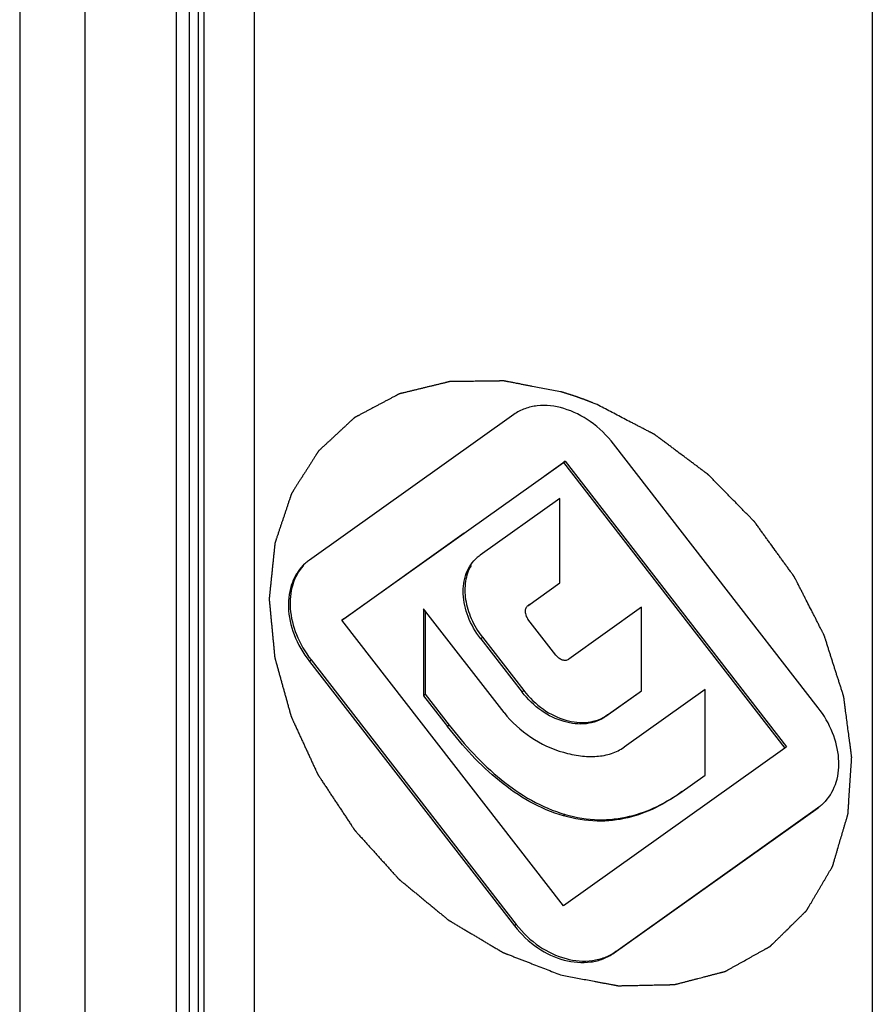
# Model space of a CAD drawing. Units: millimetres. Extents: x 404 to 824, y -21 to 276.
# Drawn here: x 573 to 586, y 79 to 94 of the extents above; entities that cross this region are included whole.
import ezdxf

# ---------------------------------------------------------------- set-up
doc = ezdxf.new("R2010")
doc.units = ezdxf.units.MM
doc.header["$LTSCALE"] = 19.36
for name, color, linetype in [('ARROTONDAMENTI', 7, 'CONTINUOUS'), ('COMPONENTI_DI_ASSIEME', 7, 'CONTINUOUS'), ('CURVE', 7, 'CONTINUOUS'), ('FEATURE_DI_TAGLIO', 7, 'CONTINUOUS')]:
    doc.layers.add(name, color=color, linetype=linetype)

msp = doc.modelspace()

# ---------------------------------------------------------------- linework, layer by layer
at = {"layer": 'ARROTONDAMENTI', "color": 7, "linetype": 'Continuous'}
msp.add_line((575.631, 66.832), (575.631, 139.671), dxfattribs=at)
at = {"layer": 'ARROTONDAMENTI', "color": 9, "linetype": 'Continuous'}
for p, q in [((576.381, 66.39), (576.381, 138.814)), ((585.561, 101.512), (585.561, 63.74))]:
    msp.add_line(p, q, dxfattribs=at)
at = {"layer": 'COMPONENTI_DI_ASSIEME', "color": 7, "linetype": 'Continuous'}
for p, q in [((572.89, 138.902), (572.89, 69.62)), ((575.541, 138.049), (575.541, 68.767)), ((575.219, 68.354), (575.219, 137.636))]:
    msp.add_line(p, q, dxfattribs=at)
at = {"layer": 'COMPONENTI_DI_ASSIEME', "color": 9, "linetype": 'Continuous'}
for p, q in [((573.86, 138.045), (573.86, 68.763)), ((575.407, 137.799), (575.407, 68.517))]:
    msp.add_line(p, q, dxfattribs=at)
at = {"layer": 'CURVE', "color": 4, "linetype": 'Continuous'}
msp.add_line((581.47, 88.108), (581.415, 88.131), dxfattribs=at)
for points, knots in [([(580.928, 88.299), (580.893, 88.306), (580.823, 88.319), (580.717, 88.339), (580.612, 88.359), (580.525, 88.376), (580.455, 88.389), (580.402, 88.399), (580.349, 88.409), (580.306, 88.418), (580.271, 88.424), (580.244, 88.429), (580.218, 88.435), (580.192, 88.44), (580.17, 88.444), (580.152, 88.447), (580.139, 88.45), (580.128, 88.452), (580.119, 88.453), (580.113, 88.455), (580.106, 88.456), (580.101, 88.457), (580.096, 88.458), (580.094, 88.458), (580.092, 88.459), (580.09, 88.459), (580.089, 88.459), (580.088, 88.459), (580.087, 88.459), (580.087, 88.46), (580.086, 88.46), (580.086, 88.46), (580.085, 88.46), (580.083, 88.46), (580.082, 88.459), (580.08, 88.459), (580.077, 88.459), (580.073, 88.459), (580.068, 88.459), (580.061, 88.459), (580.055, 88.459), (580.047, 88.459), (580.036, 88.459), (580.023, 88.459), (580.007, 88.458), (579.985, 88.458), (579.96, 88.458), (579.935, 88.458), (579.91, 88.457), (579.876, 88.457), (579.834, 88.456), (579.783, 88.456), (579.733, 88.455), (579.682, 88.454), (579.632, 88.454), (579.581, 88.453), (579.53, 88.452), (579.488, 88.452), (579.455, 88.451), (579.429, 88.451), (579.404, 88.451), (579.379, 88.45), (579.358, 88.45), (579.341, 88.45), (579.328, 88.45), (579.318, 88.449), (579.309, 88.449), (579.303, 88.449), (579.297, 88.449), (579.291, 88.449), (579.287, 88.449), (579.284, 88.449), (579.282, 88.449), (579.281, 88.449), (579.279, 88.449), (579.279, 88.449), (579.278, 88.449), (579.278, 88.449), (579.277, 88.449), (579.277, 88.449), (579.276, 88.448), (579.275, 88.448), (579.273, 88.448), (579.271, 88.447), (579.269, 88.447), (579.265, 88.446), (579.26, 88.445), (579.254, 88.443), (579.248, 88.442), (579.241, 88.44), (579.231, 88.438), (579.219, 88.435), (579.204, 88.431), (579.184, 88.426), (579.161, 88.421), (579.138, 88.415), (579.114, 88.409), (579.083, 88.402), (579.044, 88.392), (578.998, 88.381), (578.951, 88.37), (578.905, 88.358), (578.858, 88.347), (578.811, 88.336), (578.765, 88.324), (578.726, 88.315), (578.695, 88.307), (578.671, 88.302), (578.648, 88.296), (578.625, 88.29), (578.605, 88.285), (578.59, 88.282), (578.578, 88.279), (578.568, 88.276), (578.561, 88.275), (578.555, 88.273), (578.549, 88.272), (578.544, 88.271), (578.54, 88.27), (578.538, 88.269), (578.536, 88.269), (578.534, 88.268), (578.533, 88.268), (578.532, 88.268), (578.532, 88.268), (578.531, 88.268), (578.531, 88.267), (578.531, 88.267), (578.53, 88.267), (578.529, 88.266), (578.528, 88.265), (578.526, 88.265), (578.524, 88.263), (578.52, 88.262), (578.516, 88.259), (578.511, 88.256), (578.505, 88.254), (578.498, 88.25), (578.49, 88.245), (578.479, 88.24), (578.466, 88.233), (578.448, 88.223), (578.427, 88.212), (578.407, 88.201), (578.386, 88.19), (578.358, 88.176), (578.323, 88.157), (578.282, 88.135), (578.24, 88.113), (578.199, 88.091), (578.157, 88.069), (578.115, 88.047), (578.074, 88.025), (578.039, 88.007), (578.011, 87.992), (577.991, 87.981), (577.97, 87.97), (577.949, 87.959), (577.932, 87.95), (577.918, 87.942), (577.907, 87.937), (577.899, 87.932), (577.892, 87.929), (577.887, 87.926), (577.881, 87.923), (577.877, 87.921), (577.874, 87.919), (577.871, 87.918), (577.87, 87.917), (577.868, 87.916), (577.867, 87.916), (577.867, 87.915), (577.866, 87.915), (577.866, 87.915), (577.866, 87.915), (577.865, 87.914), (577.865, 87.914), (577.864, 87.913), (577.863, 87.912), (577.861, 87.911), (577.86, 87.909), (577.857, 87.906), (577.853, 87.903), (577.849, 87.899), (577.845, 87.895), (577.839, 87.89), (577.832, 87.884), (577.824, 87.876), (577.813, 87.866), (577.799, 87.853), (577.782, 87.837), (577.765, 87.821), (577.748, 87.806), (577.726, 87.785), (577.698, 87.759), (577.665, 87.728), (577.631, 87.697), (577.598, 87.666), (577.564, 87.635), (577.531, 87.603), (577.497, 87.572), (577.469, 87.546), (577.447, 87.526), (577.43, 87.51), (577.413, 87.495), (577.396, 87.479), (577.382, 87.466), (577.371, 87.456), (577.363, 87.448), (577.356, 87.441), (577.35, 87.436), (577.346, 87.432), (577.342, 87.428), (577.338, 87.425), (577.336, 87.423), (577.334, 87.421), (577.333, 87.42), (577.332, 87.419), (577.331, 87.418), (577.33, 87.417), (577.33, 87.417), (577.329, 87.417), (577.329, 87.416), (577.329, 87.416), (577.329, 87.415), (577.328, 87.414), (577.327, 87.413), (577.326, 87.411), (577.325, 87.409), (577.323, 87.406), (577.32, 87.402), (577.317, 87.397), (577.314, 87.392), (577.31, 87.386), (577.304, 87.377), (577.298, 87.367), (577.29, 87.354), (577.279, 87.338), (577.267, 87.318), (577.255, 87.299), (577.242, 87.279), (577.225, 87.253), (577.205, 87.22), (577.18, 87.181), (577.155, 87.141), (577.13, 87.102), (577.105, 87.063), (577.08, 87.023), (577.055, 86.984), (577.034, 86.951), (577.017, 86.925), (577.005, 86.905), (576.992, 86.886), (576.98, 86.866), (576.97, 86.849), (576.961, 86.836), (576.955, 86.827), (576.95, 86.818), (576.946, 86.812), (576.943, 86.807), (576.939, 86.802), (576.937, 86.798), (576.935, 86.795), (576.933, 86.792), (576.932, 86.791), (576.932, 86.79), (576.931, 86.789), (576.931, 86.788), (576.93, 86.787), (576.93, 86.787), (576.93, 86.787), (576.93, 86.786), (576.93, 86.785), (576.929, 86.784), (576.929, 86.783), (576.928, 86.781), (576.927, 86.779), (576.926, 86.775), (576.924, 86.77), (576.922, 86.764), (576.92, 86.758), (576.918, 86.751), (576.915, 86.741), (576.911, 86.73), (576.906, 86.714), (576.899, 86.695), (576.891, 86.672), (576.884, 86.649), (576.876, 86.626), (576.866, 86.595), (576.853, 86.557), (576.837, 86.511), (576.822, 86.465), (576.807, 86.419), (576.791, 86.373), (576.776, 86.327), (576.76, 86.281), (576.747, 86.242), (576.737, 86.212), (576.729, 86.188), (576.722, 86.165), (576.714, 86.142), (576.707, 86.123), (576.702, 86.108), (576.698, 86.096), (576.695, 86.087), (576.693, 86.079), (576.691, 86.073), (576.689, 86.068), (576.687, 86.063), (576.686, 86.059), (576.685, 86.057), (576.684, 86.055), (576.684, 86.053), (576.684, 86.052), (576.683, 86.051), (576.683, 86.051), (576.683, 86.05), (576.683, 86.05), (576.683, 86.049), (576.683, 86.048), (576.683, 86.047), (576.682, 86.045), (576.682, 86.043), (576.682, 86.041), (576.682, 86.036), (576.681, 86.031), (576.68, 86.024), (576.68, 86.018), (576.679, 86.009), (576.678, 85.998), (576.676, 85.985), (576.675, 85.968), (576.672, 85.946), (576.67, 85.92), (576.667, 85.894), (576.664, 85.868), (576.661, 85.834), (576.656, 85.791), (576.651, 85.739), (576.646, 85.687), (576.64, 85.635), (576.635, 85.583), (576.63, 85.531), (576.624, 85.479), (576.62, 85.436), (576.616, 85.401), (576.614, 85.375), (576.611, 85.349), (576.608, 85.323), (576.606, 85.301), (576.604, 85.284), (576.603, 85.271), (576.602, 85.26), (576.601, 85.252), (576.6, 85.245), (576.6, 85.239), (576.599, 85.233), (576.599, 85.229), (576.598, 85.226), (576.598, 85.224), (576.598, 85.222), (576.598, 85.221), (576.598, 85.22), (576.598, 85.22), (576.598, 85.219), (576.598, 85.219), (576.598, 85.218), (576.598, 85.217), (576.598, 85.216), (576.598, 85.214), (576.598, 85.212), (576.599, 85.209), (576.599, 85.204), (576.599, 85.199), (576.6, 85.192), (576.601, 85.185), (576.602, 85.176), (576.603, 85.165), (576.604, 85.152), (576.606, 85.134), (576.608, 85.111), (576.61, 85.084), (576.613, 85.057), (576.616, 85.03), (576.619, 84.994), (576.623, 84.949), (576.628, 84.895), (576.634, 84.841), (576.639, 84.787), (576.644, 84.733), (576.649, 84.679), (576.654, 84.625), (576.659, 84.579), (576.662, 84.543), (576.665, 84.516), (576.667, 84.489), (576.67, 84.462), (576.672, 84.44), (576.674, 84.422), (576.675, 84.408), (576.676, 84.397), (576.677, 84.388), (576.677, 84.381), (576.678, 84.375), (576.679, 84.369), (576.679, 84.364), (576.679, 84.362), (576.68, 84.359), (576.68, 84.358), (576.68, 84.356), (576.68, 84.355), (576.68, 84.355), (576.68, 84.354), (576.68, 84.354), (576.68, 84.353), (576.681, 84.352), (576.681, 84.351), (576.681, 84.349), (576.682, 84.347), (576.683, 84.344), (576.684, 84.339), (576.686, 84.334), (576.688, 84.327), (576.69, 84.32), (576.692, 84.311), (576.695, 84.299), (576.699, 84.286), (576.704, 84.267), (576.711, 84.244), (576.718, 84.217), (576.726, 84.189), (576.733, 84.162), (576.744, 84.125), (576.756, 84.079), (576.772, 84.024), (576.787, 83.969), (576.802, 83.914), (576.817, 83.86), (576.833, 83.805), (576.848, 83.75), (576.861, 83.704), (576.871, 83.667), (576.878, 83.64), (576.886, 83.612), (576.894, 83.585), (576.9, 83.562), (576.905, 83.543), (576.909, 83.53), (576.912, 83.518), (576.915, 83.509), (576.917, 83.502), (576.919, 83.495), (576.92, 83.49), (576.921, 83.485), (576.922, 83.482), (576.923, 83.48), (576.923, 83.478), (576.924, 83.477), (576.924, 83.476), (576.924, 83.475), (576.924, 83.475), (576.924, 83.474), (576.925, 83.474), (576.925, 83.473), (576.926, 83.471), (576.927, 83.47), (576.928, 83.467), (576.929, 83.465), (576.931, 83.46), (576.934, 83.455), (576.937, 83.448), (576.94, 83.441), (576.944, 83.432), (576.949, 83.421), (576.955, 83.407), (576.964, 83.39), (576.974, 83.367), (576.986, 83.34), (576.999, 83.313), (577.011, 83.286), (577.028, 83.251), (577.048, 83.206), (577.073, 83.152), (577.098, 83.098), (577.123, 83.044), (577.147, 82.991), (577.172, 82.937), (577.197, 82.883), (577.218, 82.838), (577.234, 82.802), (577.247, 82.775), (577.259, 82.748), (577.271, 82.722), (577.282, 82.699), (577.29, 82.681), (577.296, 82.668), (577.301, 82.657), (577.306, 82.648), (577.309, 82.641), (577.312, 82.634), (577.314, 82.629), (577.316, 82.624), (577.318, 82.621), (577.319, 82.619), (577.319, 82.617), (577.32, 82.616), (577.321, 82.615), (577.321, 82.614), (577.321, 82.614), (577.321, 82.614), (577.322, 82.613), (577.322, 82.612), (577.323, 82.611), (577.324, 82.609), (577.326, 82.607), (577.327, 82.604), (577.33, 82.6), (577.334, 82.595), (577.338, 82.588), (577.342, 82.582), (577.348, 82.573), (577.355, 82.563), (577.364, 82.55), (577.375, 82.533), (577.389, 82.511), (577.406, 82.485), (577.423, 82.46), (577.44, 82.434), (577.463, 82.4), (577.491, 82.357), (577.525, 82.305), (577.559, 82.254), (577.593, 82.203), (577.627, 82.151), (577.662, 82.1), (577.696, 82.048), (577.724, 82.005), (577.747, 81.971), (577.764, 81.945), (577.781, 81.92), (577.798, 81.894), (577.812, 81.873), (577.823, 81.855), (577.832, 81.843), (577.839, 81.832), (577.845, 81.823), (577.849, 81.817), (577.853, 81.81), (577.857, 81.805), (577.859, 81.801), (577.861, 81.798), (577.863, 81.796), (577.864, 81.794), (577.865, 81.793), (577.865, 81.792), (577.866, 81.792), (577.866, 81.791), (577.866, 81.791), (577.867, 81.79), (577.867, 81.789), (577.868, 81.788), (577.87, 81.787), (577.871, 81.785), (577.873, 81.783), (577.877, 81.779), (577.881, 81.774), (577.886, 81.768), (577.891, 81.763), (577.898, 81.755), (577.907, 81.746), (577.917, 81.734), (577.93, 81.719), (577.947, 81.701), (577.968, 81.678), (577.988, 81.655), (578.009, 81.633), (578.036, 81.602), (578.07, 81.565), (578.111, 81.519), (578.152, 81.474), (578.192, 81.429), (578.233, 81.383), (578.274, 81.338), (578.315, 81.293), (578.349, 81.255), (578.376, 81.225), (578.396, 81.202), (578.417, 81.179), (578.437, 81.157), (578.454, 81.138), (578.468, 81.123), (578.478, 81.112), (578.487, 81.102), (578.493, 81.095), (578.498, 81.089), (578.504, 81.083), (578.508, 81.078), (578.511, 81.075), (578.513, 81.072), (578.515, 81.07), (578.516, 81.069), (578.517, 81.068), (578.518, 81.067), (578.519, 81.067), (578.519, 81.066), (578.519, 81.066), (578.52, 81.066), (578.521, 81.065), (578.522, 81.064), (578.523, 81.063), (578.525, 81.061), (578.528, 81.059), (578.531, 81.056), (578.536, 81.052), (578.542, 81.047), (578.548, 81.042), (578.556, 81.036), (578.565, 81.028), (578.577, 81.018), (578.593, 81.005), (578.612, 80.989), (578.635, 80.97), (578.659, 80.951), (578.682, 80.932), (578.713, 80.906), (578.752, 80.874), (578.798, 80.836), (578.845, 80.797), (578.891, 80.759), (578.938, 80.721), (578.984, 80.682), (579.031, 80.644), (579.07, 80.612), (579.101, 80.586), (579.124, 80.567), (579.147, 80.548), (579.171, 80.529), (579.19, 80.513), (579.205, 80.5), (579.217, 80.49), (579.227, 80.482), (579.235, 80.476), (579.24, 80.471), (579.246, 80.466), (579.251, 80.462), (579.255, 80.459), (579.257, 80.457), (579.259, 80.455), (579.261, 80.454), (579.262, 80.453), (579.263, 80.453), (579.263, 80.452), (579.264, 80.452), (579.264, 80.452), (579.265, 80.451), (579.265, 80.451), (579.267, 80.45), (579.268, 80.449), (579.27, 80.448), (579.273, 80.446), (579.277, 80.444), (579.283, 80.441), (579.289, 80.437), (579.295, 80.433), (579.304, 80.428), (579.314, 80.422), (579.327, 80.414), (579.344, 80.404), (579.365, 80.392), (579.39, 80.377), (579.415, 80.362), (579.44, 80.347), (579.474, 80.327), (579.516, 80.302), (579.567, 80.272), (579.617, 80.242), (579.668, 80.212), (579.718, 80.182), (579.769, 80.152), (579.819, 80.122), (579.861, 80.097), (579.895, 80.077), (579.92, 80.062), (579.946, 80.047), (579.971, 80.032), (579.992, 80.019), (580.009, 80.009), (580.021, 80.002), (580.032, 79.995), (580.04, 79.99), (580.047, 79.986), (580.053, 79.983), (580.058, 79.98), (580.062, 79.977), (580.065, 79.976), (580.067, 79.974), (580.069, 79.973), (580.07, 79.973), (580.071, 79.972), (580.071, 79.972), (580.072, 79.971), (580.072, 79.971), (580.073, 79.971), (580.074, 79.971), (580.075, 79.97), (580.077, 79.97), (580.079, 79.969), (580.082, 79.968), (580.086, 79.966), (580.092, 79.964), (580.099, 79.961), (580.105, 79.958), (580.114, 79.955), (580.125, 79.951), (580.139, 79.946), (580.156, 79.939), (580.179, 79.93), (580.206, 79.92), (580.232, 79.909), (580.259, 79.899), (580.295, 79.885), (580.339, 79.868), (580.393, 79.847), (580.446, 79.826), (580.518, 79.798), (580.607, 79.764), (580.714, 79.722), (580.821, 79.681), (580.892, 79.653), (580.928, 79.639)], [0, 0, 0, 0, 0.007812, 0.015625, 0.023438, 0.03125, 0.035156, 0.039062, 0.042969, 0.046875, 0.048828, 0.050781, 0.052734, 0.054688, 0.056641, 0.057617, 0.058594, 0.05957, 0.060059, 0.060547, 0.061035, 0.061523, 0.061768, 0.062012, 0.062134, 0.062256, 0.062378, 0.062439, 0.062469, 0.0625, 0.062531, 0.062561, 0.062622, 0.062744, 0.062866, 0.062988, 0.063232, 0.063477, 0.063965, 0.064453, 0.064941, 0.06543, 0.066406, 0.067383, 0.068359, 0.070312, 0.072266, 0.074219, 0.076172, 0.078125, 0.082031, 0.085938, 0.089844, 0.09375, 0.097656, 0.101562, 0.105469, 0.109375, 0.111328, 0.113281, 0.115234, 0.117188, 0.119141, 0.120117, 0.121094, 0.12207, 0.122559, 0.123047, 0.123535, 0.124023, 0.124268, 0.124512, 0.124634, 0.124756, 0.124878, 0.124939, 0.124969, 0.125, 0.125031, 0.125061, 0.125122, 0.125244, 0.125366, 0.125488, 0.125732, 0.125977, 0.126465, 0.126953, 0.127441, 0.12793, 0.128906, 0.129883, 0.130859, 0.132812, 0.134766, 0.136719, 0.138672, 0.140625, 0.144531, 0.148438, 0.152344, 0.15625, 0.160156, 0.164062, 0.167969, 0.171875, 0.173828, 0.175781, 0.177734, 0.179688, 0.181641, 0.182617, 0.183594, 0.18457, 0.185059, 0.185547, 0.186035, 0.186523, 0.186768, 0.187012, 0.187134, 0.187256, 0.187378, 0.187439, 0.187469, 0.1875, 0.187531, 0.187561, 0.187622, 0.187744, 0.187866, 0.187988, 0.188232, 0.188477, 0.188965, 0.189453, 0.189941, 0.19043, 0.191406, 0.192383, 0.193359, 0.195312, 0.197266, 0.199219, 0.201172, 0.203125, 0.207031, 0.210938, 0.214844, 0.21875, 0.222656, 0.226562, 0.230469, 0.234375, 0.236328, 0.238281, 0.240234, 0.242188, 0.244141, 0.245117, 0.246094, 0.24707, 0.247559, 0.248047, 0.248535, 0.249023, 0.249268, 0.249512, 0.249634, 0.249756, 0.249878, 0.249939, 0.249969, 0.25, 0.250031, 0.250061, 0.250122, 0.250244, 0.250366, 0.250488, 0.250732, 0.250977, 0.251465, 0.251953, 0.252441, 0.25293, 0.253906, 0.254883, 0.255859, 0.257812, 0.259766, 0.261719, 0.263672, 0.265625, 0.269531, 0.273438, 0.277344, 0.28125, 0.285156, 0.289062, 0.292969, 0.296875, 0.298828, 0.300781, 0.302734, 0.304688, 0.306641, 0.307617, 0.308594, 0.30957, 0.310059, 0.310547, 0.311035, 0.311523, 0.311768, 0.312012, 0.312134, 0.312256, 0.312378, 0.312439, 0.312469, 0.3125, 0.312531, 0.312561, 0.312622, 0.312744, 0.312866, 0.312988, 0.313232, 0.313477, 0.313965, 0.314453, 0.314941, 0.31543, 0.316406, 0.317383, 0.318359, 0.320312, 0.322266, 0.324219, 0.326172, 0.328125, 0.332031, 0.335938, 0.339844, 0.34375, 0.347656, 0.351562, 0.355469, 0.359375, 0.361328, 0.363281, 0.365234, 0.367188, 0.369141, 0.370117, 0.371094, 0.37207, 0.372559, 0.373047, 0.373535, 0.374023, 0.374268, 0.374512, 0.374634, 0.374756, 0.374878, 0.374939, 0.374969, 0.375, 0.375031, 0.375061, 0.375122, 0.375244, 0.375366, 0.375488, 0.375732, 0.375977, 0.376465, 0.376953, 0.377441, 0.37793, 0.378906, 0.379883, 0.380859, 0.382812, 0.384766, 0.386719, 0.388672, 0.390625, 0.394531, 0.398438, 0.402344, 0.40625, 0.410156, 0.414062, 0.417969, 0.421875, 0.423828, 0.425781, 0.427734, 0.429688, 0.431641, 0.432617, 0.433594, 0.43457, 0.435059, 0.435547, 0.436035, 0.436523, 0.436768, 0.437012, 0.437134, 0.437256, 0.437378, 0.437439, 0.437469, 0.4375, 0.437531, 0.437561, 0.437622, 0.437744, 0.437866, 0.437988, 0.438232, 0.438477, 0.438965, 0.439453, 0.439941, 0.44043, 0.441406, 0.442383, 0.443359, 0.445312, 0.447266, 0.449219, 0.451172, 0.453125, 0.457031, 0.460938, 0.464844, 0.46875, 0.472656, 0.476562, 0.480469, 0.484375, 0.486328, 0.488281, 0.490234, 0.492188, 0.494141, 0.495117, 0.496094, 0.49707, 0.497559, 0.498047, 0.498535, 0.499023, 0.499268, 0.499512, 0.499634, 0.499756, 0.499878, 0.499939, 0.499969, 0.5, 0.500031, 0.500061, 0.500122, 0.500244, 0.500366, 0.500488, 0.500732, 0.500977, 0.501465, 0.501953, 0.502441, 0.50293, 0.503906, 0.504883, 0.505859, 0.507812, 0.509766, 0.511719, 0.513672, 0.515625, 0.519531, 0.523438, 0.527344, 0.53125, 0.535156, 0.539062, 0.542969, 0.546875, 0.548828, 0.550781, 0.552734, 0.554688, 0.556641, 0.557617, 0.558594, 0.55957, 0.560059, 0.560547, 0.561035, 0.561523, 0.561768, 0.562012, 0.562134, 0.562256, 0.562378, 0.562439, 0.562469, 0.5625, 0.562531, 0.562561, 0.562622, 0.562744, 0.562866, 0.562988, 0.563232, 0.563477, 0.563965, 0.564453, 0.564941, 0.56543, 0.566406, 0.567383, 0.568359, 0.570312, 0.572266, 0.574219, 0.576172, 0.578125, 0.582031, 0.585938, 0.589844, 0.59375, 0.597656, 0.601562, 0.605469, 0.609375, 0.611328, 0.613281, 0.615234, 0.617188, 0.619141, 0.620117, 0.621094, 0.62207, 0.622559, 0.623047, 0.623535, 0.624023, 0.624268, 0.624512, 0.624634, 0.624756, 0.624878, 0.624939, 0.624969, 0.625, 0.625031, 0.625061, 0.625122, 0.625244, 0.625366, 0.625488, 0.625732, 0.625977, 0.626465, 0.626953, 0.627441, 0.62793, 0.628906, 0.629883, 0.630859, 0.632812, 0.634766, 0.636719, 0.638672, 0.640625, 0.644531, 0.648438, 0.652344, 0.65625, 0.660156, 0.664062, 0.667969, 0.671875, 0.673828, 0.675781, 0.677734, 0.679688, 0.681641, 0.682617, 0.683594, 0.68457, 0.685059, 0.685547, 0.686035, 0.686523, 0.686768, 0.687012, 0.687134, 0.687256, 0.687378, 0.687439, 0.687469, 0.6875, 0.687531, 0.687561, 0.687622, 0.687744, 0.687866, 0.687988, 0.688232, 0.688477, 0.688965, 0.689453, 0.689941, 0.69043, 0.691406, 0.692383, 0.693359, 0.695312, 0.697266, 0.699219, 0.701172, 0.703125, 0.707031, 0.710938, 0.714844, 0.71875, 0.722656, 0.726562, 0.730469, 0.734375, 0.736328, 0.738281, 0.740234, 0.742188, 0.744141, 0.745117, 0.746094, 0.74707, 0.747559, 0.748047, 0.748535, 0.749023, 0.749268, 0.749512, 0.749634, 0.749756, 0.749878, 0.749939, 0.749969, 0.75, 0.750031, 0.750061, 0.750122, 0.750244, 0.750366, 0.750488, 0.750732, 0.750977, 0.751465, 0.751953, 0.752441, 0.75293, 0.753906, 0.754883, 0.755859, 0.757812, 0.759766, 0.761719, 0.763672, 0.765625, 0.769531, 0.773438, 0.777344, 0.78125, 0.785156, 0.789062, 0.792969, 0.796875, 0.798828, 0.800781, 0.802734, 0.804688, 0.806641, 0.807617, 0.808594, 0.80957, 0.810059, 0.810547, 0.811035, 0.811523, 0.811768, 0.812012, 0.812134, 0.812256, 0.812378, 0.812439, 0.812469, 0.8125, 0.812531, 0.812561, 0.812622, 0.812744, 0.812866, 0.812988, 0.813232, 0.813477, 0.813965, 0.814453, 0.814941, 0.81543, 0.816406, 0.817383, 0.818359, 0.820312, 0.822266, 0.824219, 0.826172, 0.828125, 0.832031, 0.835938, 0.839844, 0.84375, 0.847656, 0.851562, 0.855469, 0.859375, 0.861328, 0.863281, 0.865234, 0.867188, 0.869141, 0.870117, 0.871094, 0.87207, 0.872559, 0.873047, 0.873535, 0.874023, 0.874268, 0.874512, 0.874634, 0.874756, 0.874878, 0.874939, 0.874969, 0.875, 0.875031, 0.875061, 0.875122, 0.875244, 0.875366, 0.875488, 0.875732, 0.875977, 0.876465, 0.876953, 0.877441, 0.87793, 0.878906, 0.879883, 0.880859, 0.882812, 0.884766, 0.886719, 0.888672, 0.890625, 0.894531, 0.898438, 0.902344, 0.90625, 0.910156, 0.914062, 0.917969, 0.921875, 0.923828, 0.925781, 0.927734, 0.929688, 0.931641, 0.932617, 0.933594, 0.93457, 0.935059, 0.935547, 0.936035, 0.936523, 0.936768, 0.937012, 0.937134, 0.937256, 0.937378, 0.937439, 0.937469, 0.9375, 0.937531, 0.937561, 0.937622, 0.937744, 0.937866, 0.937988, 0.938232, 0.938477, 0.938965, 0.939453, 0.939941, 0.94043, 0.941406, 0.942383, 0.943359, 0.945312, 0.947266, 0.949219, 0.951172, 0.953125, 0.957031, 0.960938, 0.964844, 0.96875, 0.976562, 0.984375, 0.992188, 1, 1, 1, 1]), ([(581.109, 88.243), (581.108, 88.243), (581.106, 88.244), (581.103, 88.245), (581.101, 88.246), (581.099, 88.246), (581.098, 88.247), (581.097, 88.247), (581.096, 88.248), (581.095, 88.248), (581.095, 88.248), (581.094, 88.248), (581.094, 88.248), (581.094, 88.248), (581.094, 88.248), (581.093, 88.248), (581.093, 88.248), (581.092, 88.249), (581.091, 88.249), (581.09, 88.249), (581.089, 88.25), (581.087, 88.25), (581.084, 88.251), (581.079, 88.253), (581.073, 88.255), (581.067, 88.257), (581.062, 88.258), (581.054, 88.261), (581.045, 88.264), (581.033, 88.267), (581.022, 88.271), (581.013, 88.274), (581.005, 88.276), (580.999, 88.278), (580.994, 88.28), (580.988, 88.281), (580.983, 88.283), (580.98, 88.284), (580.978, 88.284), (580.977, 88.285), (580.976, 88.285), (580.975, 88.285), (580.974, 88.286), (580.974, 88.286), (580.973, 88.286), (580.973, 88.286), (580.973, 88.286), (580.972, 88.286), (580.971, 88.286), (580.97, 88.287), (580.968, 88.287), (580.965, 88.288), (580.962, 88.289), (580.957, 88.29), (580.952, 88.292), (580.945, 88.294), (580.936, 88.297), (580.931, 88.298), (580.928, 88.299)], [0, 0, 0, 0, 0.03125, 0.0625, 0.09375, 0.109375, 0.125, 0.140625, 0.148438, 0.15625, 0.160156, 0.164062, 0.166016, 0.166992, 0.167969, 0.169922, 0.171875, 0.175781, 0.179688, 0.1875, 0.195312, 0.203125, 0.21875, 0.25, 0.28125, 0.3125, 0.34375, 0.375, 0.4375, 0.5, 0.5625, 0.625, 0.65625, 0.6875, 0.71875, 0.75, 0.78125, 0.796875, 0.804688, 0.8125, 0.820312, 0.824219, 0.828125, 0.830078, 0.832031, 0.833008, 0.833984, 0.835938, 0.839844, 0.84375, 0.851562, 0.859375, 0.875, 0.890625, 0.90625, 0.9375, 0.96875, 1, 1, 1, 1]), ([(581.415, 88.131), (581.41, 88.133), (581.398, 88.138), (581.384, 88.143), (581.373, 88.148), (581.364, 88.151), (581.356, 88.154), (581.348, 88.158), (581.34, 88.16), (581.336, 88.162), (581.333, 88.163), (581.331, 88.164), (581.329, 88.165), (581.327, 88.165), (581.327, 88.166), (581.326, 88.166), (581.325, 88.166), (581.325, 88.166), (581.325, 88.166), (581.324, 88.167), (581.323, 88.167), (581.321, 88.168), (581.318, 88.169), (581.315, 88.17), (581.31, 88.172), (581.304, 88.174), (581.297, 88.177), (581.289, 88.18), (581.282, 88.182), (581.277, 88.184), (581.273, 88.186), (581.271, 88.187), (581.269, 88.187), (581.268, 88.188), (581.266, 88.188), (581.266, 88.188), (581.265, 88.189), (581.265, 88.189), (581.264, 88.189), (581.264, 88.189), (581.263, 88.189), (581.263, 88.19), (581.262, 88.19), (581.26, 88.19), (581.258, 88.191), (581.256, 88.192), (581.252, 88.193), (581.248, 88.195), (581.244, 88.196), (581.238, 88.199), (581.231, 88.201), (581.222, 88.204), (581.214, 88.207), (581.205, 88.21), (581.198, 88.213), (581.193, 88.215), (581.188, 88.216), (581.185, 88.217), (581.182, 88.218), (581.18, 88.219), (581.178, 88.22), (581.177, 88.22), (581.176, 88.22), (581.175, 88.221), (581.175, 88.221), (581.174, 88.221), (581.174, 88.221), (581.174, 88.221), (581.174, 88.221), (581.173, 88.222), (581.172, 88.222), (581.17, 88.222), (581.169, 88.223), (581.167, 88.224), (581.163, 88.225), (581.158, 88.227), (581.152, 88.229), (581.146, 88.231), (581.14, 88.233), (581.131, 88.236), (581.121, 88.239), (581.113, 88.242), (581.109, 88.243)], [0, 0, 0, 0, 0.0625, 0.125, 0.15625, 0.1875, 0.21875, 0.25, 0.28125, 0.296875, 0.304688, 0.3125, 0.320312, 0.324219, 0.328125, 0.330078, 0.332031, 0.333008, 0.333984, 0.335938, 0.339844, 0.34375, 0.351562, 0.359375, 0.375, 0.390625, 0.40625, 0.4375, 0.453125, 0.46875, 0.476562, 0.484375, 0.488281, 0.492188, 0.496094, 0.498047, 0.499023, 0.5, 0.500977, 0.501953, 0.503906, 0.507812, 0.511719, 0.515625, 0.523438, 0.53125, 0.546875, 0.5625, 0.578125, 0.59375, 0.625, 0.65625, 0.6875, 0.71875, 0.75, 0.765625, 0.78125, 0.796875, 0.804688, 0.8125, 0.820312, 0.824219, 0.828125, 0.830078, 0.832031, 0.833008, 0.833496, 0.833984, 0.834961, 0.835938, 0.839844, 0.84375, 0.847656, 0.851562, 0.859375, 0.875, 0.890625, 0.90625, 0.921875, 0.9375, 0.96875, 1, 1, 1, 1]), ([(580.928, 79.639), (580.961, 79.633), (581.028, 79.62), (581.128, 79.601), (581.229, 79.582), (581.329, 79.563), (581.412, 79.547), (581.479, 79.535), (581.529, 79.525), (581.571, 79.517), (581.605, 79.511), (581.63, 79.506), (581.655, 79.502), (581.68, 79.497), (581.701, 79.493), (581.718, 79.49), (581.73, 79.487), (581.743, 79.485), (581.753, 79.483), (581.761, 79.482), (581.768, 79.48), (581.773, 79.479), (581.777, 79.479), (581.779, 79.478), (581.78, 79.478), (581.782, 79.478), (581.783, 79.478), (581.783, 79.477), (581.784, 79.477), (581.785, 79.477), (581.787, 79.477), (581.789, 79.477), (581.793, 79.478), (581.796, 79.478), (581.8, 79.478), (581.807, 79.478), (581.817, 79.478), (581.829, 79.478), (581.842, 79.479), (581.858, 79.479), (581.878, 79.479), (581.903, 79.48), (581.927, 79.48), (581.952, 79.481), (581.984, 79.482), (582.025, 79.482), (582.074, 79.483), (582.14, 79.485), (582.205, 79.486), (582.27, 79.487), (582.319, 79.489), (582.368, 79.49), (582.409, 79.49), (582.442, 79.491), (582.466, 79.492), (582.491, 79.492), (582.515, 79.493), (582.536, 79.493), (582.552, 79.493), (582.564, 79.494), (582.576, 79.494), (582.587, 79.494), (582.595, 79.494), (582.601, 79.494), (582.606, 79.495), (582.61, 79.495), (582.613, 79.495), (582.615, 79.495), (582.616, 79.495), (582.617, 79.495), (582.618, 79.495), (582.619, 79.495), (582.62, 79.495), (582.62, 79.495), (582.621, 79.495), (582.622, 79.496), (582.625, 79.496), (582.628, 79.497), (582.631, 79.498), (582.636, 79.499), (582.641, 79.5), (582.649, 79.502), (582.662, 79.506), (582.68, 79.51), (582.702, 79.516), (582.724, 79.522), (582.754, 79.529), (582.791, 79.539), (582.835, 79.55), (582.879, 79.562), (582.923, 79.573), (582.982, 79.589), (583.041, 79.604), (583.1, 79.619), (583.144, 79.631), (583.181, 79.64), (583.21, 79.648), (583.233, 79.653), (583.255, 79.659), (583.277, 79.665), (583.295, 79.67), (583.31, 79.673), (583.321, 79.676), (583.332, 79.679), (583.343, 79.682), (583.352, 79.684), (583.36, 79.686), (583.364, 79.688), (583.368, 79.688), (583.369, 79.689), (583.371, 79.689), (583.372, 79.689), (583.373, 79.69), (583.374, 79.69), (583.374, 79.69), (583.374, 79.69), (583.375, 79.691), (583.376, 79.691), (583.378, 79.693), (583.381, 79.694), (583.383, 79.695), (583.387, 79.697), (583.391, 79.699), (583.396, 79.702), (583.401, 79.705), (583.407, 79.708), (583.415, 79.713), (583.428, 79.72), (583.451, 79.733), (583.484, 79.751), (583.523, 79.773), (583.562, 79.795), (583.601, 79.816), (583.653, 79.846), (583.706, 79.875), (583.758, 79.904), (583.797, 79.925), (583.836, 79.947), (583.869, 79.965), (583.895, 79.98), (583.915, 79.991), (583.934, 80.002), (583.954, 80.013), (583.97, 80.022), (583.983, 80.029), (583.993, 80.034), (584.003, 80.04), (584.011, 80.044), (584.017, 80.048), (584.022, 80.051), (584.027, 80.053), (584.031, 80.056), (584.035, 80.058), (584.037, 80.059), (584.039, 80.06), (584.041, 80.061), (584.042, 80.061), (584.042, 80.062), (584.042, 80.062), (584.043, 80.062), (584.043, 80.063), (584.043, 80.063), (584.044, 80.064), (584.046, 80.065), (584.048, 80.067), (584.051, 80.07), (584.054, 80.073), (584.058, 80.077), (584.062, 80.081), (584.067, 80.086), (584.074, 80.093), (584.082, 80.1), (584.09, 80.108), (584.1, 80.119), (584.113, 80.132), (584.134, 80.152), (584.161, 80.178), (584.193, 80.209), (584.224, 80.241), (584.256, 80.272), (584.298, 80.313), (584.341, 80.355), (584.383, 80.396), (584.415, 80.427), (584.446, 80.459), (584.473, 80.484), (584.494, 80.505), (584.51, 80.521), (584.526, 80.536), (584.539, 80.549), (584.549, 80.56), (584.557, 80.568), (584.564, 80.574), (584.569, 80.579), (584.573, 80.583), (584.576, 80.586), (584.579, 80.589), (584.581, 80.591), (584.582, 80.592), (584.583, 80.593), (584.583, 80.593), (584.584, 80.594), (584.584, 80.594), (584.584, 80.594), (584.585, 80.595), (584.585, 80.596), (584.586, 80.598), (584.588, 80.6), (584.589, 80.602), (584.591, 80.606), (584.594, 80.611), (584.599, 80.619), (584.604, 80.629), (584.61, 80.638), (584.616, 80.648), (584.623, 80.661), (584.633, 80.677), (584.648, 80.703), (584.667, 80.735), (584.689, 80.773), (584.712, 80.812), (584.735, 80.85), (584.757, 80.889), (584.78, 80.927), (584.803, 80.966), (584.825, 81.004), (584.848, 81.043), (584.871, 81.081), (584.889, 81.113), (584.905, 81.139), (584.916, 81.158), (584.927, 81.177), (584.939, 81.196), (584.948, 81.213), (584.955, 81.225), (584.96, 81.233), (584.964, 81.239), (584.965, 81.242), (584.967, 81.245), (584.968, 81.247), (584.969, 81.248), (584.97, 81.249), (584.97, 81.25), (584.97, 81.251), (584.971, 81.252), (584.971, 81.253), (584.972, 81.256), (584.973, 81.261), (584.975, 81.266), (584.977, 81.272), (584.979, 81.28), (584.982, 81.289), (584.985, 81.301), (584.988, 81.312), (584.993, 81.327), (584.998, 81.346), (585.005, 81.369), (585.012, 81.392), (585.021, 81.422), (585.032, 81.46), (585.05, 81.521), (585.072, 81.597), (585.099, 81.688), (585.122, 81.764), (585.14, 81.825), (585.151, 81.863), (585.16, 81.893), (585.167, 81.916), (585.173, 81.939), (585.179, 81.958), (585.183, 81.973), (585.187, 81.985), (585.19, 81.996), (585.193, 82.005), (585.195, 82.013), (585.196, 82.018), (585.198, 82.022), (585.198, 82.024), (585.199, 82.026), (585.199, 82.027), (585.199, 82.028), (585.2, 82.029), (585.2, 82.029), (585.2, 82.03), (585.2, 82.031), (585.2, 82.032), (585.2, 82.034), (585.2, 82.036), (585.2, 82.04), (585.201, 82.044), (585.201, 82.049), (585.201, 82.055), (585.202, 82.061), (585.202, 82.069), (585.203, 82.08), (585.204, 82.092), (585.205, 82.108), (585.206, 82.129), (585.208, 82.154), (585.21, 82.178), (585.212, 82.211), (585.214, 82.252), (585.218, 82.302), (585.221, 82.351), (585.224, 82.4), (585.227, 82.45), (585.231, 82.499), (585.234, 82.549), (585.237, 82.598), (585.24, 82.647), (585.243, 82.688), (585.245, 82.721), (585.247, 82.746), (585.249, 82.771), (585.25, 82.791), (585.251, 82.808), (585.252, 82.82), (585.252, 82.83), (585.253, 82.838), (585.253, 82.845), (585.254, 82.851), (585.254, 82.856), (585.254, 82.86), (585.255, 82.863), (585.255, 82.866), (585.255, 82.868), (585.255, 82.869), (585.255, 82.87), (585.255, 82.87), (585.255, 82.871), (585.255, 82.872), (585.255, 82.873), (585.255, 82.874), (585.254, 82.876), (585.254, 82.879), (585.254, 82.884), (585.253, 82.889), (585.252, 82.898), (585.25, 82.909), (585.248, 82.922), (585.247, 82.935), (585.244, 82.953), (585.241, 82.975), (585.238, 83.001), (585.235, 83.028), (585.23, 83.063), (585.224, 83.107), (585.215, 83.177), (585.203, 83.265), (585.189, 83.371), (585.175, 83.477), (585.165, 83.556), (585.158, 83.609), (585.154, 83.635), (585.151, 83.661), (585.148, 83.683), (585.146, 83.701), (585.144, 83.714), (585.142, 83.727), (585.141, 83.738), (585.14, 83.747), (585.139, 83.754), (585.138, 83.76), (585.137, 83.765), (585.137, 83.769), (585.137, 83.77), (585.137, 83.771), (585.136, 83.772), (585.136, 83.774), (585.135, 83.775), (585.135, 83.778), (585.134, 83.78), (585.133, 83.784), (585.131, 83.788), (585.129, 83.796), (585.125, 83.807), (585.12, 83.825), (585.113, 83.847), (585.104, 83.874), (585.096, 83.9), (585.087, 83.927), (585.076, 83.962), (585.061, 84.007), (585.044, 84.06), (585.027, 84.113), (585.01, 84.167), (584.993, 84.22), (584.976, 84.273), (584.959, 84.327), (584.942, 84.38), (584.925, 84.433), (584.908, 84.486), (584.894, 84.531), (584.883, 84.566), (584.876, 84.589), (584.87, 84.606), (584.866, 84.62), (584.861, 84.633), (584.857, 84.646), (584.854, 84.657), (584.851, 84.665), (584.85, 84.67), (584.849, 84.673), (584.847, 84.676), (584.847, 84.679), (584.846, 84.68), (584.846, 84.681), (584.846, 84.682), (584.846, 84.682), (584.845, 84.683), (584.844, 84.684), (584.843, 84.687), (584.842, 84.689), (584.84, 84.693), (584.837, 84.699), (584.834, 84.705), (584.83, 84.713), (584.824, 84.724), (584.818, 84.737), (584.809, 84.754), (584.798, 84.775), (584.785, 84.8), (584.772, 84.825), (584.755, 84.859), (584.734, 84.902), (584.708, 84.952), (584.682, 85.003), (584.647, 85.071), (584.604, 85.155), (584.561, 85.24), (584.526, 85.307), (584.501, 85.358), (584.479, 85.4), (584.462, 85.434), (584.451, 85.455), (584.442, 85.472), (584.436, 85.485), (584.429, 85.497), (584.423, 85.51), (584.418, 85.521), (584.413, 85.529), (584.41, 85.535), (584.407, 85.541), (584.405, 85.544), (584.405, 85.546), (584.404, 85.547), (584.404, 85.547), (584.404, 85.548), (584.403, 85.548), (584.402, 85.55), (584.401, 85.552), (584.399, 85.554), (584.397, 85.557), (584.394, 85.561), (584.39, 85.566), (584.386, 85.572), (584.382, 85.578), (584.376, 85.586), (584.369, 85.596), (584.357, 85.612), (584.343, 85.632), (584.326, 85.656), (584.308, 85.68), (584.285, 85.712), (584.256, 85.751), (584.222, 85.799), (584.187, 85.847), (584.153, 85.895), (584.107, 85.959), (584.061, 86.023), (584.014, 86.086), (583.98, 86.134), (583.945, 86.182), (583.916, 86.222), (583.893, 86.254), (583.876, 86.278), (583.859, 86.302), (583.844, 86.322), (583.834, 86.336), (583.829, 86.344), (583.825, 86.349), (583.822, 86.353), (583.82, 86.356), (583.818, 86.359), (583.816, 86.361), (583.815, 86.363), (583.814, 86.364), (583.813, 86.364), (583.813, 86.365), (583.812, 86.366), (583.81, 86.367), (583.808, 86.37), (583.805, 86.373), (583.801, 86.377), (583.794, 86.384), (583.785, 86.393), (583.775, 86.403), (583.765, 86.414), (583.755, 86.424), (583.741, 86.438), (583.724, 86.455), (583.704, 86.476), (583.677, 86.503), (583.643, 86.538), (583.602, 86.579), (583.561, 86.621), (583.507, 86.676), (583.453, 86.731), (583.398, 86.787), (583.358, 86.828), (583.317, 86.87), (583.276, 86.911), (583.242, 86.946), (583.215, 86.973), (583.195, 86.994), (583.175, 87.015), (583.158, 87.032), (583.146, 87.044), (583.139, 87.051), (583.134, 87.056), (583.13, 87.06), (583.126, 87.064), (583.124, 87.067), (583.122, 87.069), (583.12, 87.07), (583.119, 87.071), (583.118, 87.072), (583.117, 87.073), (583.115, 87.074), (583.113, 87.076), (583.11, 87.078), (583.106, 87.081), (583.101, 87.085), (583.095, 87.089), (583.087, 87.095), (583.078, 87.102), (583.066, 87.111), (583.054, 87.12), (583.039, 87.131), (583.019, 87.146), (582.996, 87.163), (582.973, 87.18), (582.949, 87.198), (582.918, 87.221), (582.88, 87.25), (582.833, 87.285), (582.786, 87.32), (582.724, 87.366), (582.662, 87.412), (582.6, 87.459), (582.553, 87.494), (582.507, 87.528), (582.468, 87.557), (582.437, 87.581), (582.413, 87.598), (582.39, 87.615), (582.371, 87.63), (582.355, 87.642), (582.345, 87.649), (582.338, 87.655), (582.333, 87.658), (582.329, 87.661), (582.326, 87.663), (582.324, 87.664), (582.323, 87.665), (582.322, 87.666), (582.321, 87.666), (582.32, 87.667), (582.318, 87.668), (582.316, 87.669), (582.313, 87.671), (582.307, 87.674), (582.301, 87.677), (582.293, 87.681), (582.282, 87.687), (582.27, 87.693), (582.257, 87.7), (582.241, 87.708), (582.22, 87.719), (582.195, 87.732), (582.17, 87.745), (582.145, 87.758), (582.112, 87.775), (582.07, 87.797), (582.02, 87.823), (581.953, 87.857), (581.87, 87.901), (581.77, 87.953), (581.67, 88.005), (581.57, 88.057), (581.504, 88.091), (581.47, 88.108)], [0, 0, 0, 0, 0.007812, 0.015625, 0.023438, 0.03125, 0.039062, 0.042969, 0.046875, 0.050781, 0.052734, 0.054688, 0.056641, 0.058594, 0.060547, 0.061523, 0.0625, 0.063477, 0.064453, 0.064941, 0.06543, 0.065918, 0.066162, 0.066284, 0.066406, 0.066528, 0.066589, 0.06665, 0.066711, 0.066772, 0.066895, 0.067139, 0.067383, 0.067627, 0.067871, 0.068359, 0.069336, 0.070312, 0.071289, 0.072266, 0.074219, 0.076172, 0.078125, 0.080078, 0.082031, 0.085938, 0.089844, 0.09375, 0.101562, 0.105469, 0.109375, 0.113281, 0.117188, 0.119141, 0.121094, 0.123047, 0.125, 0.126953, 0.12793, 0.128906, 0.129883, 0.130859, 0.131348, 0.131836, 0.132324, 0.132568, 0.132812, 0.132935, 0.133057, 0.133179, 0.13324, 0.133301, 0.133331, 0.133362, 0.133423, 0.133545, 0.133789, 0.134033, 0.134277, 0.134766, 0.135254, 0.135742, 0.136719, 0.138672, 0.140625, 0.142578, 0.144531, 0.148438, 0.152344, 0.15625, 0.160156, 0.164062, 0.171875, 0.175781, 0.179688, 0.183594, 0.185547, 0.1875, 0.189453, 0.191406, 0.193359, 0.194336, 0.195312, 0.196289, 0.197266, 0.198242, 0.19873, 0.199219, 0.199463, 0.199585, 0.199707, 0.199829, 0.19989, 0.199951, 0.200012, 0.200043, 0.200073, 0.200195, 0.200439, 0.200684, 0.200928, 0.201172, 0.20166, 0.202148, 0.202637, 0.203125, 0.204102, 0.205078, 0.207031, 0.210938, 0.214844, 0.21875, 0.222656, 0.226562, 0.234375, 0.238281, 0.242188, 0.246094, 0.25, 0.251953, 0.253906, 0.255859, 0.257812, 0.259766, 0.260742, 0.261719, 0.262695, 0.263672, 0.26416, 0.264648, 0.265137, 0.265625, 0.265869, 0.266113, 0.266357, 0.266479, 0.266602, 0.266632, 0.266663, 0.266693, 0.266724, 0.266785, 0.266846, 0.26709, 0.267334, 0.267578, 0.268066, 0.268555, 0.269043, 0.269531, 0.270508, 0.271484, 0.272461, 0.273438, 0.275391, 0.277344, 0.28125, 0.285156, 0.289062, 0.292969, 0.296875, 0.304688, 0.308594, 0.3125, 0.316406, 0.320312, 0.322266, 0.324219, 0.326172, 0.328125, 0.329102, 0.330078, 0.331055, 0.331543, 0.332031, 0.33252, 0.332764, 0.333008, 0.33313, 0.333252, 0.333313, 0.333344, 0.333374, 0.333435, 0.333496, 0.333618, 0.33374, 0.333984, 0.334229, 0.334473, 0.334961, 0.335938, 0.336914, 0.337891, 0.338867, 0.339844, 0.341797, 0.34375, 0.347656, 0.351562, 0.355469, 0.359375, 0.363281, 0.367188, 0.371094, 0.375, 0.378906, 0.382812, 0.386719, 0.388672, 0.390625, 0.392578, 0.394531, 0.396484, 0.397461, 0.398438, 0.398926, 0.39917, 0.399414, 0.399658, 0.39978, 0.399902, 0.400024, 0.400085, 0.400146, 0.400269, 0.400391, 0.400879, 0.401367, 0.401855, 0.402344, 0.40332, 0.404297, 0.405273, 0.40625, 0.408203, 0.410156, 0.412109, 0.414062, 0.417969, 0.421875, 0.429688, 0.4375, 0.445312, 0.449219, 0.453125, 0.455078, 0.457031, 0.458984, 0.460938, 0.461914, 0.462891, 0.463867, 0.464844, 0.465332, 0.46582, 0.466064, 0.466309, 0.466431, 0.466553, 0.466614, 0.466675, 0.466705, 0.466736, 0.466797, 0.466919, 0.467041, 0.467285, 0.467529, 0.467773, 0.468262, 0.46875, 0.469238, 0.469727, 0.470703, 0.47168, 0.472656, 0.474609, 0.476562, 0.478516, 0.480469, 0.484375, 0.488281, 0.492188, 0.496094, 0.5, 0.503906, 0.507812, 0.511719, 0.515625, 0.519531, 0.521484, 0.523438, 0.525391, 0.527344, 0.52832, 0.529297, 0.530273, 0.530762, 0.53125, 0.531738, 0.532227, 0.532471, 0.532715, 0.532959, 0.533081, 0.533203, 0.533264, 0.533295, 0.533325, 0.533386, 0.533447, 0.533569, 0.533691, 0.533936, 0.53418, 0.534668, 0.535156, 0.536133, 0.537109, 0.538086, 0.539062, 0.541016, 0.542969, 0.544922, 0.546875, 0.550781, 0.554688, 0.5625, 0.570312, 0.578125, 0.585938, 0.587891, 0.589844, 0.591797, 0.59375, 0.594727, 0.595703, 0.59668, 0.597656, 0.598145, 0.598633, 0.599121, 0.599609, 0.599731, 0.599854, 0.599915, 0.599976, 0.600098, 0.60022, 0.600342, 0.600586, 0.60083, 0.601074, 0.601562, 0.602539, 0.603516, 0.605469, 0.607422, 0.609375, 0.611328, 0.613281, 0.617188, 0.621094, 0.625, 0.628906, 0.632812, 0.636719, 0.640625, 0.644531, 0.648438, 0.652344, 0.65625, 0.658203, 0.660156, 0.661133, 0.662109, 0.663086, 0.664062, 0.665039, 0.665527, 0.665771, 0.666016, 0.66626, 0.666504, 0.666565, 0.666626, 0.666656, 0.666687, 0.666748, 0.66687, 0.666992, 0.667236, 0.66748, 0.667969, 0.668457, 0.668945, 0.669922, 0.670898, 0.671875, 0.673828, 0.675781, 0.677734, 0.679688, 0.683594, 0.6875, 0.691406, 0.695312, 0.703125, 0.710938, 0.714844, 0.71875, 0.722656, 0.724609, 0.726562, 0.727539, 0.728516, 0.729492, 0.730469, 0.731445, 0.731934, 0.732422, 0.73291, 0.733154, 0.733276, 0.733307, 0.733337, 0.733368, 0.733398, 0.733521, 0.733643, 0.733887, 0.734131, 0.734375, 0.734863, 0.735352, 0.73584, 0.736328, 0.737305, 0.738281, 0.740234, 0.742188, 0.744141, 0.746094, 0.75, 0.753906, 0.757812, 0.761719, 0.765625, 0.773438, 0.777344, 0.78125, 0.785156, 0.789062, 0.791016, 0.792969, 0.794922, 0.796875, 0.797852, 0.79834, 0.798828, 0.799072, 0.799316, 0.799561, 0.799805, 0.799927, 0.799988, 0.800049, 0.80011, 0.800171, 0.800293, 0.800537, 0.800781, 0.80127, 0.801758, 0.802734, 0.803711, 0.804688, 0.805664, 0.806641, 0.808594, 0.810547, 0.8125, 0.816406, 0.820312, 0.824219, 0.828125, 0.835938, 0.839844, 0.84375, 0.847656, 0.851562, 0.855469, 0.857422, 0.859375, 0.861328, 0.863281, 0.864258, 0.864746, 0.865234, 0.865723, 0.865967, 0.866211, 0.866455, 0.866577, 0.866699, 0.86676, 0.866821, 0.866943, 0.867188, 0.867432, 0.867676, 0.868164, 0.868652, 0.869141, 0.870117, 0.871094, 0.87207, 0.873047, 0.875, 0.876953, 0.878906, 0.880859, 0.882812, 0.886719, 0.890625, 0.894531, 0.898438, 0.90625, 0.910156, 0.914062, 0.917969, 0.921875, 0.923828, 0.925781, 0.927734, 0.929688, 0.930664, 0.931641, 0.932129, 0.932617, 0.932861, 0.933105, 0.933228, 0.93335, 0.933411, 0.933472, 0.933594, 0.933716, 0.933838, 0.934082, 0.93457, 0.935059, 0.935547, 0.936523, 0.9375, 0.938477, 0.939453, 0.941406, 0.943359, 0.945312, 0.947266, 0.949219, 0.953125, 0.957031, 0.960938, 0.96875, 0.976562, 0.984375, 0.992188, 1, 1, 1, 1])]:
    msp.add_open_spline(points, degree=3, knots=knots, dxfattribs=at)
at = {"layer": 'FEATURE_DI_TAGLIO', "color": 7, "linetype": 'Continuous'}
for p, q in [((580.235, 87.961), (577.195, 85.799)), ((584.756, 83.607), (581.716, 87.525)), ((577.68, 84.907), (580.971, 87.247)), ((580.683, 87.047), (580.996, 87.269)), ((580.996, 87.269), (580.971, 87.247)), ((580.971, 87.247), (584.262, 83.007)), ((580.996, 87.269), (584.287, 83.028)), ((580.919, 86.715), (579.733, 85.871)), ((580.919, 85.459), (580.919, 86.715)), ((577.705, 84.928), (579.497, 86.203)), ((580.443, 85.12), (580.919, 85.459)), ((580.468, 85.142), (580.443, 85.12)), ((580.088, 83.536), (578.893, 85.076)), ((578.893, 85.076), (578.893, 83.785)), ((578.918, 85.044), (578.918, 83.807)), ((582.132, 85.098), (581.049, 84.328)), ((582.132, 83.855), (582.132, 85.098)), ((577.705, 84.928), (577.68, 84.907)), ((580.971, 80.666), (577.68, 84.907)), ((580.859, 84.389), (580.443, 84.924)), ((579.741, 84.631), (580.356, 83.839)), ((579.766, 84.653), (580.381, 83.861)), ((577.195, 84.295), (580.244, 80.366)), ((577.22, 84.316), (580.269, 80.388)), ((578.918, 83.807), (578.893, 83.785)), ((578.918, 83.807), (579.273, 83.349)), ((581.603, 83.479), (582.132, 83.855)), ((581.628, 83.501), (582.13, 83.857)), ((583.076, 83.877), (581.872, 83.021)), ((583.076, 82.604), (583.076, 83.877)), ((578.893, 83.785), (579.248, 83.327)), ((584.262, 83.007), (580.971, 80.666)), ((584.287, 83.028), (584.262, 83.007)), ((582.703, 82.339), (583.076, 82.604)), ((581.725, 79.965), (584.756, 82.121)), ((581.75, 79.986), (584.781, 82.142)), ((584.756, 82.121), (584.808, 82.162))]:
    msp.add_line(p, q, dxfattribs=at)
at = {"layer": 'FEATURE_DI_TAGLIO', "color": 9, "linetype": 'Continuous'}
for p, q in [((579.766, 84.653), (579.741, 84.631)), ((577.22, 84.316), (577.195, 84.295)), ((580.381, 83.861), (580.356, 83.839)), ((581.628, 83.501), (581.603, 83.479)), ((579.273, 83.349), (579.248, 83.327)), ((582.728, 82.36), (582.703, 82.339)), ((584.781, 82.142), (584.756, 82.121)), ((580.996, 82.022), (580.971, 82.001)), ((580.269, 80.388), (580.244, 80.366)), ((581.75, 79.986), (581.725, 79.965))]:
    msp.add_line(p, q, dxfattribs=at)
at = {"layer": 'FEATURE_DI_TAGLIO', "color": 7, "linetype": 'Continuous'}
for centre, radius, start, end in [((580.061, 85.409), 0.566, 127.5481, 130.8899), ((580.065, 85.404), 0.573, 125.4234, 127.549), ((577.6, 85.229), 0.699, 128.1844, 130.8915), ((577.605, 85.223), 0.706, 125.4226, 128.1829), ((584.358, 82.681), 0.687, 310.8952, 317.4595)]:
    msp.add_arc(centre, radius, start, end, dxfattribs=at)
for points, knots in [([(581.716, 87.525), (581.618, 87.651), (581.394, 87.867), (580.997, 88.069), (580.649, 88.112), (580.397, 88.055), (580.285, 87.997), (580.235, 87.961)], [0, 0, 0, 0, 0.28426, 0.544425, 0.779149, 0.889974, 1, 1, 1, 1]), ([(579.741, 84.631), (579.664, 84.731), (579.541, 84.943), (579.463, 85.282), (579.497, 85.553), (579.588, 85.732), (579.653, 85.806), (579.69, 85.837)], [0, 0, 0, 0, 0.28753, 0.54673, 0.779436, 0.889824, 1, 1, 1, 1]), ([(577.143, 85.757), (577.098, 85.719), (577.018, 85.629), (576.906, 85.412), (576.861, 85.084), (576.953, 84.672), (577.101, 84.416), (577.195, 84.295)], [0, 0, 0, 0, 0.110494, 0.221215, 0.454027, 0.712646, 1, 1, 1, 1]), ([(577.11, 85.723), (577.035, 85.641), (576.921, 85.431), (576.892, 85.063), (576.989, 84.673), (577.131, 84.431), (577.22, 84.316)], [0, 0, 0, 0, 0.219112, 0.45386, 0.713414, 1, 1, 1, 1]), ([(579.599, 85.719), (579.556, 85.648), (579.5, 85.479), (579.505, 85.203), (579.592, 84.916), (579.7, 84.738), (579.766, 84.653)], [0, 0, 0, 0, 0.219018, 0.456329, 0.716493, 1, 1, 1, 1]), ([(580.443, 85.12), (580.43, 85.111), (580.408, 85.084), (580.402, 85.05), (580.402, 85.033)], [0, 0, 0, 0, 0.488531, 1, 1, 1, 1]), ([(580.402, 85.033), (580.402, 85.024), (580.406, 84.985), (580.424, 84.948), (580.443, 84.924)], [0, 0, 0, 0, 0.231273, 1, 1, 1, 1]), ([(580.859, 84.389), (580.871, 84.372), (580.9, 84.344), (580.951, 84.317), (581.003, 84.308), (581.036, 84.319), (581.049, 84.328)], [0, 0, 0, 0, 0.285692, 0.548019, 0.782651, 1, 1, 1, 1]), ([(581.603, 83.479), (581.561, 83.449), (581.467, 83.4), (581.255, 83.35), (580.962, 83.385), (580.627, 83.551), (580.439, 83.733), (580.356, 83.839)], [0, 0, 0, 0, 0.11025, 0.221364, 0.4563, 0.716064, 1, 1, 1, 1]), ([(580.381, 83.861), (580.464, 83.755), (580.652, 83.573), (580.987, 83.406), (581.28, 83.372), (581.492, 83.421), (581.586, 83.471), (581.628, 83.501)], [0, 0, 0, 0, 0.283936, 0.5437, 0.778636, 0.88975, 1, 1, 1, 1]), ([(580.088, 83.536), (580.198, 83.393), (580.469, 83.147), (580.8, 82.993), (580.971, 82.944)], [0, 0, 0, 0, 0.502864, 1, 1, 1, 1]), ([(584.864, 82.216), (584.938, 82.297), (585.051, 82.505), (585.08, 82.869), (584.984, 83.254), (584.844, 83.494), (584.756, 83.607)], [0, 0, 0, 0, 0.219111, 0.453879, 0.713443, 1, 1, 1, 1]), ([(580.971, 82.001), (580.798, 82.051), (580.461, 82.195), (580.008, 82.51), (579.604, 82.894), (579.362, 83.18), (579.248, 83.327)], [0, 0, 0, 0, 0.2448, 0.492969, 0.745864, 1, 1, 1, 1]), ([(579.273, 83.349), (579.387, 83.201), (579.629, 82.915), (580.033, 82.532), (580.486, 82.217), (580.823, 82.072), (580.996, 82.022)], [0, 0, 0, 0, 0.254136, 0.507031, 0.7552, 1, 1, 1, 1]), ([(580.971, 82.944), (581.054, 82.92), (581.218, 82.885), (581.46, 82.876), (581.683, 82.916), (581.815, 82.98), (581.872, 83.021)], [0, 0, 0, 0, 0.278398, 0.536434, 0.774946, 1, 1, 1, 1]), ([(582.703, 82.339), (582.587, 82.256), (582.341, 82.106), (581.925, 81.952), (581.455, 81.901), (581.134, 81.954), (580.971, 82.001)], [0, 0, 0, 0, 0.233204, 0.471877, 0.722487, 1, 1, 1, 1]), ([(580.996, 82.022), (581.159, 81.975), (581.48, 81.922), (581.95, 81.974), (582.366, 82.128), (582.612, 82.278), (582.728, 82.36)], [0, 0, 0, 0, 0.277513, 0.528123, 0.766796, 1, 1, 1, 1]), ([(580.244, 80.366), (580.341, 80.241), (580.565, 80.028), (580.964, 79.838), (581.312, 79.807), (581.562, 79.869), (581.674, 79.929), (581.725, 79.965)], [0, 0, 0, 0, 0.283274, 0.541714, 0.777071, 0.889016, 1, 1, 1, 1]), ([(580.269, 80.388), (580.366, 80.263), (580.59, 80.05), (580.989, 79.86), (581.337, 79.829), (581.587, 79.891), (581.699, 79.95), (581.75, 79.986)], [0, 0, 0, 0, 0.283274, 0.541714, 0.777071, 0.889016, 1, 1, 1, 1])]:
    msp.add_open_spline(points, degree=3, knots=knots, dxfattribs=at)

doc.saveas('drawing.dxf')
